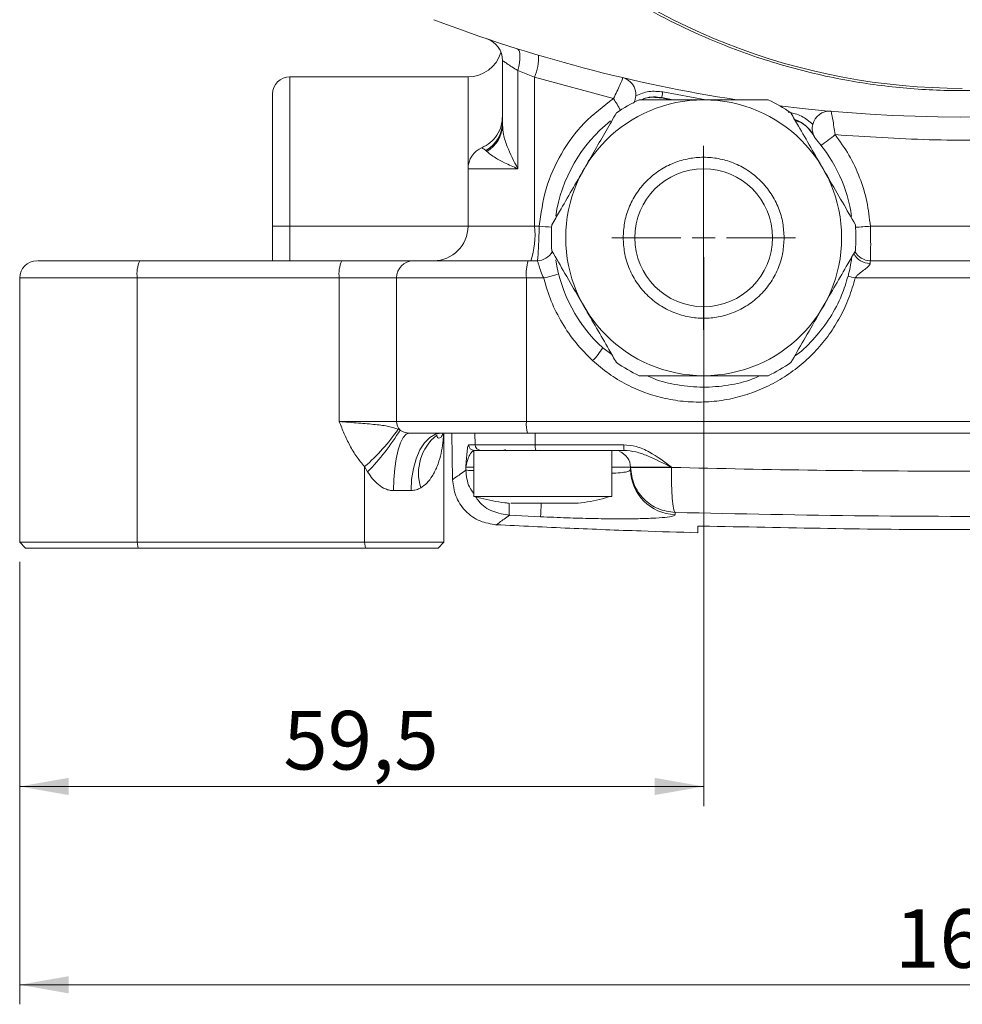
# Model space of a CAD drawing. Units: millimetres. Extents: x 0 to 420, y 0 to 297.
# Drawn here: x 44 to 92, y 150 to 200 of the extents above; entities that cross this region are included whole.
import ezdxf

# ---------------------------------------------------------------- set-up
doc = ezdxf.new("R2010")
doc.units = ezdxf.units.MM
doc.linetypes.add('SLD-Durchgehend', pattern=[0])
doc.styles.add('SLDTEXTSTYLE0', font='ARIAL.TTF', dxfattribs={"width": 0.948})
doc.dimstyles.new('SLDDIMSTYLE1', dxfattribs={"dimtxt": 3, "dimasz": 2.5, "dimexe": 0, "dimexo": 0.0625, "dimgap": 0.75, "dimtad": 1, "dimdec": 3, "dimlfac": 1.7, "dimrnd": 1e-09, "dimzin": 12, "dimdsep": 46, "dimtxsty": 'SLDTEXTSTYLE0', "dimsah": 1, "dimcen": 0.09, "dimadec": 0, "dimazin": 3, "dimtfac": 1, "dimtdec": 3, "dimtofl": 0, "dimtmove": 0, "dimatfit": 3, "dimfxl": 1, "dimfrac": 2, "dimtolj": 1, "dimtzin": 12, "dimarcsym": 0})

# ---------------------------------------------------------------- blocks, each defined once
blk = doc.blocks.new('_D_6')
at = {"color": 7, "linetype": 'SLD-Durchgehend', "lineweight": 0}
for p, q in [((78.599, 188.154), (78.599, 160.07)), ((43.599, 172.566), (43.599, 160.07)), ((43.599, 161.07), (78.599, 161.07))]:
    blk.add_line(p, q, dxfattribs=at)
for points in [[(43.599, 161.07), (46.099, 160.63), (46.099, 161.51)], [(78.599, 161.07), (76.099, 161.51), (76.099, 160.63)]]:
    blk.add_solid(points, dxfattribs=at)
at = {"color": 7, "linetype": 'SLD-Durchgehend', "lineweight": 0, "insert": (57.088, 164.938), "char_height": 3, "attachment_point": 1, "style": 'SLDTEXTSTYLE0'}
blk.add_mtext('59,5', dxfattribs=at)
blk = doc.blocks.new('_D_7')
at = {"color": 7, "linetype": 'SLD-Durchgehend', "lineweight": 0}
for p, q in [((43.599, 172.566), (43.599, 149.92)), ((140.069, 172.566), (140.069, 149.92)), ((140.069, 150.92), (43.599, 150.92))]:
    blk.add_line(p, q, dxfattribs=at)
for points in [[(43.599, 150.92), (46.099, 150.48), (46.099, 151.36)], [(140.069, 150.92), (137.569, 151.36), (137.569, 150.48)]]:
    blk.add_solid(points, dxfattribs=at)
at = {"color": 7, "linetype": 'SLD-Durchgehend', "lineweight": 0, "insert": (88.396, 154.788), "char_height": 3, "attachment_point": 1, "style": 'SLDTEXTSTYLE0'}
blk.add_mtext('164', dxfattribs=at)
blk = doc.blocks.new('SW_CENTERMARKSYMBOL_1')
at = {"color": 0, "linetype": 'SLD-Durchgehend', "lineweight": 0}
for p, q in [((0, 1.176), (0, 4.706)), ((0, 0), (0, 0.588)), ((-1.176, 0), (-4.706, 0)), ((0, 0), (-0.588, 0)), ((0, 0), (0, -0.588)), ((0, 0), (0.588, 0)), ((1.176, 0), (4.706, 0)), ((0, -1.176), (0, -4.706))]:
    blk.add_line(p, q, dxfattribs=at)

msp = doc.modelspace()

# ---------------------------------------------------------------- linework, layer by layer
at = {"color": 7, "linetype": 'SLD-Durchgehend', "lineweight": 15}
for p, q in [((67.82086, 199.17316), (67.85208, 199.14426)), ((68.30451, 198.22233), (68.30451, 194.91281)), ((66.5398, 197.38977), (57.42216, 197.38977)), ((76.90908, 196.2133), (76.43541, 196.30912)), ((84.2558, 194.33795), (84.25196, 194.3453)), ((66.54003, 192.68389), (66.54003, 189.74271)), ((78.59863, 185.62506), (78.59863, 192.68389)), ((60.08098, 187.978), (49.74451, 187.978)), ((70.07429, 187.978), (69.62457, 187.978)), ((43.59863, 187.09565), (43.59863, 173.56624)), ((73.4306, 183.51808), (73.89623, 183.18161)), ((65.30122, 173.56624), (65.30122, 179.15447)), ((65.70879, 179.15447), (65.75039, 176.77135)), ((66.83394, 178.27212), (66.83394, 175.91918)), ((66.83394, 178.27212), (73.89276, 178.27212)), ((70.01613, 178.27212), (74.53505, 178.27212)), ((73.89276, 175.91918), (73.89276, 178.27212)), ((74.857, 177.40339), (74.85697, 177.40517)), ((74.85813, 177.3388), (74.85901, 177.28845)), ((66.83394, 175.91918), (73.89276, 175.91918)), ((43.59863, 173.56624), (43.89275, 173.27212)), ((43.59863, 173.56624), (49.61409, 173.56624)), ((61.25012, 173.56624), (49.61409, 173.56624)), ((61.25012, 173.56624), (65.30122, 173.56624)), ((65.0071, 173.27212), (65.30122, 173.56624)), ((49.65757, 173.27212), (43.89275, 173.27212)), ((61.2936, 173.27212), (49.65757, 173.27212)), ((65.0071, 173.27212), (61.2936, 173.27212))]:
    msp.add_line(p, q, dxfattribs=at)
at = {"color": 8, "linetype": 'SLD-Durchgehend', "lineweight": 0}
for p, q in [((69.94552, 197.36673), (69.08879, 197.71006)), ((69.08879, 192.68389), (69.08879, 197.71006)), ((57.42216, 197.38977), (57.42216, 189.74271)), ((66.5398, 189.74271), (66.5398, 197.38977)), ((73.98271, 196.27571), (69.94552, 197.36673)), ((69.94552, 189.74271), (69.94552, 197.36673)), ((76.51214, 196.61459), (78.70181, 196.2133)), ((76.43541, 196.30912), (76.45297, 196.32649)), ((77.01477, 196.2133), (76.45297, 196.32649)), ((67.504, 193.57546), (67.45542, 193.62705)), ((69.08879, 192.68389), (66.54003, 192.68389)), ((56.53981, 189.74271), (57.42216, 189.74271)), ((57.42216, 187.978), (57.42216, 189.74271)), ((57.42216, 189.74271), (66.5398, 189.74271)), ((66.54003, 189.74271), (69.94552, 189.74271)), ((69.94552, 189.74271), (70.1849, 189.74271)), ((87.12846, 189.74271), (113.72233, 189.74271)), ((43.59863, 187.09565), (49.61409, 187.09565)), ((49.61409, 173.56624), (49.61409, 187.09565)), ((49.61409, 187.09565), (59.95056, 187.09565)), ((59.95056, 187.09565), (62.88202, 187.09565)), ((59.95056, 187.09565), (59.95056, 179.74271)), ((62.88202, 187.09565), (69.52815, 187.09565)), ((62.88202, 187.09565), (62.88202, 179.74271)), ((69.52815, 179.74271), (69.52815, 187.09565)), ((69.52815, 187.09565), (70.41402, 187.09565)), ((86.35343, 187.09565), (114.1397, 187.09565)), ((62.88202, 179.74271), (59.95056, 179.74271)), ((62.88202, 179.74271), (69.52815, 179.74271)), ((69.52815, 179.74271), (114.1397, 179.74271)), ((62.96467, 179.35955), (63.0637, 179.31378)), ((66.90719, 178.56111), (66.89687, 179.15447)), ((69.98287, 179.15447), (69.984, 178.56111)), ((66.57048, 178.56111), (66.90719, 178.56111)), ((69.984, 178.56111), (74.50957, 178.56111)), ((61.40238, 177.16909), (61.25012, 177.44378)), ((61.25012, 177.44378), (61.25012, 173.56624)), ((66.43255, 177.25891), (66.43, 177.40517)), ((73.89276, 177.40517), (74.85697, 177.40517)), ((76.95912, 177.40517), (76.95913, 177.40044)), ((63.62582, 176.2133), (62.7286, 176.2133)), ((68.66017, 174.94899), (70.25572, 174.87309)), ((77.1383, 174.98218), (77.13637, 175.09272)), ((49.65757, 173.27212), (49.61409, 173.56624)), ((61.2936, 173.27212), (61.25012, 173.56624))]:
    msp.add_line(p, q, dxfattribs=at)
at = {"color": 8, "linetype": 'SLD-Durchgehend', "lineweight": 0, "flags": 128}
for points in [[(69.04984, 198.83224), (69.10945, 198.7927), (69.15514, 198.71669), (69.18538, 198.60675), (69.19915, 198.4666), (69.19599, 198.30096), (69.17601, 198.11542), (69.13987, 197.91621), (69.08879, 197.71006)], [(76.51214, 196.61459), (76.50066, 196.55869), (76.48962, 196.50491), (76.47943, 196.45531), (76.47049, 196.41176), (76.46312, 196.37591), (76.45762, 196.34914), (76.4542, 196.33246), (76.45297, 196.32649)], [(63.52593, 179.15447), (63.37037, 179.09796), (63.2208, 178.93059), (63.08296, 178.6588), (62.96213, 178.29303), (62.86297, 177.84733), (62.78929, 177.33884), (62.74392, 176.7871), (62.7286, 176.2133)], [(65.17083, 179.15447), (64.86941, 179.09796), (64.57958, 178.93059), (64.31247, 178.6588), (64.07834, 178.29303), (63.8862, 177.84733), (63.74343, 177.33884), (63.6555, 176.7871), (63.62582, 176.2133)]]:
    msp.add_lwpolyline(points, dxfattribs=at)
at = {"color": 7, "linetype": 'SLD-Durchgehend', "lineweight": 15, "flags": 128}
msp.add_lwpolyline([(72.17045, 185.01826), (72.2698, 184.86191), (72.3559, 184.73747), (72.40029, 184.67532), (72.40487, 184.66897), (72.40622, 184.66712), (72.40693, 184.66613), (72.40701, 184.66602), (72.40706, 184.66596), (72.40706, 184.66595), (72.40706, 184.66595), (72.40706, 184.66595)], dxfattribs=at)
at = {"color": 7, "linetype": 'SLD-Durchgehend', "lineweight": 15}
for radius in [7.05882, 3.52941]:
    msp.add_circle((78.59863, 189.15448), radius, dxfattribs=at)
for centre, radius, start, end in [((91.83392, 229.74271), 32.94118, 227.34129, 270), ((91.83392, 271.2133), 75.88235, 249.1178599, 261.2539867), ((91.83392, 271.2133), 75.88235, 262.925515, 290.8821401), ((67.12804, 198.22233), 1.17647, 0, 71.300139), ((66.5398, 199.15448), 1.76471, 270, 343.051161), ((57.42216, 196.50742), 0.88235, 90, 180), ((74.24706, 196.49033), 0.88235, 354.962366, 76.755858), ((78.59863, 189.15448), 7.79412, 115.087628, 124.912372), ((78.59863, 189.15448), 7.79412, 55.087628, 64.912372), ((85.03593, 194.75019), 0.88235, 84.919448, 166.712939), ((78.59863, 189.15448), 7.64706, 128.492556, 171.722147), ((85.03593, 194.75019), 0.88235, 207.852688, 220.99924), ((78.59863, 189.15448), 7.64706, 8.124379, 40.99924), ((67.7165, 192.68389), 1.17647, 112.753974, 180), ((64.77532, 189.74271), 1.76471, 270, 0), ((78.59863, 189.15448), 7.79412, 175.087628, 184.912372), ((78.59863, 189.15448), 7.79412, 355.087628, 4.912372), ((44.48098, 187.09565), 0.88235, 90, 180), ((70.07429, 188.86036), 0.88235, 270, 332.226455), ((78.59863, 189.15448), 7.64706, 188.526305, 227.482189), ((87.12297, 188.86036), 0.88235, 207.773545, 270), ((78.59863, 189.15448), 7.79412, 235.087628, 244.912372), ((78.59863, 189.15448), 7.79412, 295.087628, 304.912372), ((68.30453, 178.56624), 0.29412, 270, 299.919639), ((73.97475, 177.38977), 0.88235, 1, 69.008481)]:
    msp.add_arc(centre, radius, start, end, dxfattribs=at)
at = {"color": 8, "linetype": 'SLD-Durchgehend', "lineweight": 0}
for centre, radius, start, end in [((67.35702, 198.42612), 2.79689, 337.742247, 1.39397), ((68.16339, 192.37966), 7.00312, 28.132692, 33.802437), ((66.66762, 195.06204), 1.63702, 298.766634, 359.29142), ((66.73876, 194.94178), 1.56602, 299.252188, 358.940103), ((78.11822, 203.21166), 11.35939, 304.826247, 309.392412), ((65.76375, 189.3068), 4.20443, 341.575918, 5.950988), ((65.68669, 124.36702), 65.53026, 85.5042187, 86.0639364), ((64.14459, 520.81435), 331.86849, 273.8407368, 273.9712527), ((51.20435, 187.31141), 1.60483, 155.457572, 187.726406), ((61.54078, 187.31142), 1.60479, 155.457138, 187.726841), ((63.75494, 187.10508), 0.87297, 90.632593, 180.618853), ((71.61905, 187.31361), 2.10223, 161.576195, 185.950962), ((87.09514, 188.75034), 0.90734, 206.450935, 271.585676), ((68.78185, 194.42358), 7.50749, 282.55667, 288.61008), ((55.28465, 63.11649), 127.81277, 75.9315782, 76.1003281), ((70.8385, 185.04013), 3.00593, 313.721552, 329.57895), ((63.47632, 179.7415), 0.59431, 179.883494, 226.029818), ((70.92214, 179.59741), 1.40155, 174.04947, 198.423311), ((54.76676, 184.97124), 9.93462, 310.738151, 325.607323), ((52.91915, 185.4562), 11.85923, 315.670032, 328.805535), ((66.49278, 177.10676), 2.48583, 128.682255, 197.548809), ((66.86419, 178.56588), 0.29375, 180.930362, 269.933314), ((67.20076, 178.56573), 0.29361, 180.902902, 269.906829), ((70.6655, 178.4906), 0.68514, 174.093692, 198.595561), ((75.3577, 178.49026), 0.85109, 175.225308, 194.851022), ((77.20907, 177.33157), 2.35045, 181.051101, 268.274689), ((-91.01863, 182.90696), 161.47432, 357.1481711, 357.3912928)]:
    msp.add_arc(centre, radius, start, end, dxfattribs=at)
for points, knots in [([(114.15648, 205.41624), (113.67076, 204.96338), (112.35324, 203.735), (109.96844, 202.04495), (107.06891, 200.33645), (104.06329, 198.97196), (100.98361, 197.92039), (97.9176, 197.19902), (94.85853, 196.7756), (91.83381, 196.63803), (88.80922, 196.77562), (85.74999, 197.19903), (82.68435, 197.92055), (79.95456, 198.85183), (77.6132, 199.87105), (75.63368, 200.89471), (73.39746, 202.2609), (71.30309, 203.74367), (69.97556, 204.98218), (69.47964, 205.44485)], [0, 0, 0, 0, 0.04053795, 0.10995822, 0.17793844, 0.24591236, 0.31117269, 0.37642673, 0.43799108, 0.49954906, 0.56111341, 0.62267139, 0.68793173, 0.75318576, 0.79855176, 0.84381169, 0.88917208, 0.95859881, 1, 1, 1, 1]), ([(69.08879, 197.71006), (68.98618, 197.77525), (68.78103, 197.90558), (68.52963, 198.07105), (68.34284, 198.19629), (68.3173, 198.21364), (68.30451, 198.22233)], [0, 0, 0, 0, 0.25003867, 0.49989735, 0.74942176, 1, 1, 1, 1]), ([(74.44921, 197.34921), (74.45195, 197.34216), (74.45729, 197.32844), (74.42131, 197.21716), (74.32899, 196.99747), (74.16865, 196.65245), (74.04422, 196.40033), (73.98271, 196.27571)], [0, 0, 0, 0, 0.148655881, 0.289453142, 0.542754139, 0.773986119, 1, 1, 1, 1]), ([(113.72233, 197.36673), (112.18821, 196.93667), (109.12623, 196.0783), (104.44067, 195.1584), (99.7127, 194.51117), (94.94155, 194.17138), (90.13401, 194.10905), (86.93205, 194.32479), (85.32721, 194.43292)], [0, 0, 0, 0, 0.16698534, 0.33328989, 0.4989425, 0.66519766, 0.83219505, 1, 1, 1, 1]), ([(75.12601, 196.41285), (75.34819, 196.50722), (75.79256, 196.69597), (76.27229, 196.64171), (76.51214, 196.61459)], [0, 0, 0, 0, 0.50001111, 1, 1, 1, 1]), ([(70.1849, 189.74271), (70.27243, 190.39025), (70.44777, 191.68732), (71.26459, 193.48453), (72.42171, 195.086), (73.46163, 195.87857), (73.98271, 196.27571)], [0, 0, 0, 0, 0.24943021, 0.49962329, 0.74927568, 1, 1, 1, 1]), ([(76.45297, 196.32649), (76.3108, 196.34439), (76.02607, 196.38023), (75.66885, 196.33009), (75.4797, 196.24108), (75.42067, 196.2133)], [0, 0, 0, 0, 0.40692106, 0.81493205, 1, 1, 1, 1]), ([(82.92478, 195.58029), (83.1612, 195.53057), (83.63366, 195.43121), (83.99612, 195.1123), (84.1772, 194.95298)], [0, 0, 0, 0, 0.50041303, 1, 1, 1, 1]), ([(85.32721, 194.43292), (85.30687, 194.56942), (85.26525, 194.84885), (85.21176, 195.16548), (85.17272, 195.37894), (85.14587, 195.5137), (85.12409, 195.60951), (85.11746, 195.62246), (85.11407, 195.62908)], [0, 0, 0, 0, 0.221047559, 0.452551236, 0.577402721, 0.710078049, 0.851771508, 1, 1, 1, 1]), ([(84.25196, 194.3453), (84.17731, 194.46856), (84.02779, 194.71548), (83.69595, 194.9938), (83.43193, 195.15813), (83.2761, 195.1943), (83.26024, 195.19798)], [0, 0, 0, 0, 0.32046187, 0.64190991, 0.96355296, 1, 1, 1, 1]), ([(68.30451, 194.91281), (68.31664, 194.75791), (68.34389, 194.41011), (68.58405, 193.6643), (68.89125, 193.06759), (69.08879, 192.68389)], [0, 0, 0, 0, 0.222781761, 0.500214445, 1, 1, 1, 1]), ([(85.32721, 194.43292), (85.57476, 194.08841), (86.07003, 193.39916), (86.60394, 192.23681), (86.98624, 191.01411), (87.08108, 190.16631), (87.12846, 189.74271)], [0, 0, 0, 0, 0.24929776, 0.49875868, 0.74955337, 1, 1, 1, 1]), ([(67.45542, 193.62705), (67.3368, 193.70192), (67.20327, 193.78621), (67.25874, 193.75545), (67.26493, 193.75201)], [0, 0, 0, 0, 0.88835774, 1, 1, 1, 1]), ([(69.08879, 192.68389), (68.85528, 192.78708), (68.42128, 192.97887), (67.82958, 193.29172), (67.62592, 193.46921), (67.504, 193.57546)], [0, 0, 0, 0, 0.31857301, 0.5920928, 1, 1, 1, 1]), ([(74.48098, 189.15448), (74.49434, 189.40562), (74.52186, 189.92295), (74.75095, 190.69037), (75.13083, 191.42833), (75.66641, 192.08684), (76.32474, 192.62175), (77.06274, 193.00404), (77.83016, 193.22467), (78.59863, 193.29516), (79.3671, 193.22467), (80.13451, 193.00404), (80.87251, 192.62175), (81.53085, 192.08684), (82.06643, 191.42833), (82.44631, 190.69037), (82.6754, 189.92295), (82.70292, 189.40562), (82.71628, 189.15448)], [0, 0, 0, 0, 0.05825779, 0.1200057, 0.18432051, 0.25000005, 0.31567949, 0.37999434, 0.441742, 0.49999996, 0.55825801, 0.62000567, 0.68432044, 0.74999995, 0.81567949, 0.8799943, 0.94174221, 1, 1, 1, 1]), ([(70.07429, 187.978), (70.08626, 188.00443), (70.11015, 188.0572), (70.13292, 188.40374), (70.15, 188.76883), (70.16612, 189.18063), (70.17749, 189.5209), (70.1849, 189.74271)], [0, 0, 0, 0, 0.25020278, 0.49953547, 0.63258444, 0.76049748, 1, 1, 1, 1]), ([(87.12297, 187.978), (87.12619, 188.00437), (87.13262, 188.05707), (87.14216, 188.40248), (87.14545, 188.76519), (87.14385, 189.17616), (87.13455, 189.51835), (87.12846, 189.74271)], [0, 0, 0, 0, 0.249669122, 0.499118678, 0.630191096, 0.757543524, 1, 1, 1, 1]), ([(82.71628, 189.15448), (82.70292, 188.90333), (82.6754, 188.38601), (82.44631, 187.61858), (82.06643, 186.88063), (81.53084, 186.22212), (80.87252, 185.6872), (80.13451, 185.30491), (79.3671, 185.08428), (78.59863, 185.01379), (77.83016, 185.08428), (77.06274, 185.30491), (76.32474, 185.6872), (75.66641, 186.22212), (75.13083, 186.88063), (74.75095, 187.61858), (74.52186, 188.38601), (74.49434, 188.90333), (74.48098, 189.15448)], [0, 0, 0, 0, 0.05825812, 0.12000569, 0.18432048, 0.25000001, 0.31567972, 0.3799944, 0.44174201, 0.50000004, 0.55825799, 0.62000559, 0.68432035, 0.74999999, 0.81567952, 0.87999431, 0.94174188, 1, 1, 1, 1]), ([(70.41402, 187.09565), (70.36378, 187.2056), (70.26337, 187.42535), (70.17556, 187.71173), (70.12803, 187.87969), (70.09688, 187.96366), (70.0821, 187.97304), (70.07429, 187.978)], [0, 0, 0, 0, 0.24972509, 0.49911659, 0.71650727, 0.850085, 1, 1, 1, 1]), ([(87.12297, 187.978), (87.1248, 187.97063), (87.12809, 187.95736), (87.12266, 187.87839), (87.12025, 187.84335)], [0, 0, 0, 0, 0.55632047, 1, 1, 1, 1]), ([(87.12025, 187.84335), (87.11773, 187.8316), (87.11245, 187.80705), (87.07591, 187.74787), (86.97457, 187.64049), (86.78547, 187.4921), (86.59177, 187.34606), (86.43806, 187.2197), (86.38171, 187.13709), (86.35343, 187.09565)], [0, 0, 0, 0, 0.053866, 0.11258363, 0.25103777, 0.50022529, 0.74979426, 0.87447687, 1, 1, 1, 1]), ([(72.91606, 182.86773), (72.62284, 183.16095), (72.0364, 183.74739), (71.33433, 184.78098), (70.76431, 185.89519), (70.53077, 186.69552), (70.41402, 187.09565)], [0, 0, 0, 0, 0.24957496, 0.49913996, 0.74959411, 1, 1, 1, 1]), ([(86.35343, 187.09565), (86.25496, 186.75343), (86.05809, 186.06924), (85.60254, 185.10284), (85.04131, 184.19968), (84.36893, 183.37741), (83.60039, 182.64535), (82.74307, 182.0172), (81.81359, 181.50229), (80.82388, 181.11248), (79.79334, 180.85285), (78.73777, 180.73183), (77.67674, 180.74867), (76.62876, 180.90702), (75.61077, 181.20001), (74.64138, 181.62902), (73.72658, 182.17552), (73.18646, 182.63679), (72.91606, 182.86773)], [0, 0, 0, 0, 0.062808944, 0.125571684, 0.187948087, 0.250244942, 0.312671786, 0.374982546, 0.437543977, 0.499970239, 0.562535404, 0.624979714, 0.687428632, 0.74981571, 0.812108014, 0.874438571, 0.937138833, 1, 1, 1, 1]), ([(59.95056, 179.74271), (60.28611, 179.71943), (60.95605, 179.67295), (61.82492, 179.59499), (62.5198, 179.50649), (62.8166, 179.40846), (62.96467, 179.35955)], [0, 0, 0, 0, 0.25039997, 0.4999328, 0.75051221, 1, 1, 1, 1]), ([(59.95056, 179.74271), (60.03375, 179.53651), (60.20006, 179.12425), (60.48711, 178.5156), (60.826, 177.9421), (61.11202, 177.60604), (61.25012, 177.44378)], [0, 0, 0, 0, 0.25078073, 0.50138798, 0.7592541, 1, 1, 1, 1]), ([(63.0637, 179.31378), (63.08331, 179.30038), (63.14345, 179.25928), (63.24754, 179.2093), (63.36554, 179.17305), (63.45909, 179.15682), (63.50465, 179.15522), (63.52593, 179.15447)], [0, 0, 0, 0, 0.16265859, 0.4989377, 0.7487802, 0.88267292, 1, 1, 1, 1]), ([(65.28614, 179.10563), (65.28273, 179.00434), (65.27302, 178.71564), (65.19856, 178.2507), (65.08522, 177.79411), (64.95678, 177.43946), (64.84067, 177.18302), (64.67762, 176.89574), (64.45998, 176.59693), (64.22891, 176.43275), (64.12264, 176.35724)], [0, 0, 0, 0, 0.096502797, 0.275048824, 0.450479774, 0.549760979, 0.641075833, 0.724591006, 0.873335261, 1, 1, 1, 1]), ([(66.43, 177.40517), (66.44822, 177.68302), (66.47615, 178.1088), (66.52547, 178.49662), (66.55615, 178.54058), (66.57048, 178.56111)], [0, 0, 0, 0, 0.50024958, 0.76659691, 1, 1, 1, 1]), ([(69.984, 178.56111), (69.59147, 178.56111), (68.80641, 178.56111), (67.83167, 178.56111), (67.1239, 178.56111), (66.97936, 178.56111), (66.90719, 178.56111)], [0, 0, 0, 0, 0.25017002, 0.5003375, 0.75048909, 1, 1, 1, 1]), ([(74.50957, 178.56111), (74.72396, 178.5406), (75.18284, 178.49671), (76.03056, 178.10897), (76.59245, 177.68309), (76.95912, 177.40517)], [0, 0, 0, 0, 0.233531761, 0.49983366, 1, 1, 1, 1]), ([(66.43, 177.40517), (66.47512, 177.61037), (66.54146, 177.91206), (66.73052, 178.21584), (66.82028, 178.25373), (66.86385, 178.27212)], [0, 0, 0, 0, 0.52251512, 0.76821881, 1, 1, 1, 1]), ([(74.53505, 178.27212), (74.73344, 178.25377), (75.1421, 178.21595), (75.95037, 177.91224), (76.55076, 177.61044), (76.95912, 177.40517)], [0, 0, 0, 0, 0.23183494, 0.47752362, 1, 1, 1, 1]), ([(66.43, 177.40517), (66.46572, 177.40517), (66.51515, 177.40517), (66.76468, 177.40517), (66.83394, 177.40517)], [0, 0, 0, 0, 0.72246666, 1, 1, 1, 1]), ([(74.85697, 177.40517), (74.88789, 177.40517), (74.9497, 177.40517), (75.42803, 177.40517), (76.11744, 177.40517), (76.67838, 177.40517), (76.95912, 177.40517)], [0, 0, 0, 0, 0.25001538, 0.4999114, 0.74971468, 1, 1, 1, 1]), ([(76.95913, 177.40044), (76.67877, 177.39646), (76.11804, 177.38849), (75.4285, 177.38576), (74.94994, 177.39013), (74.88798, 177.39897), (74.857, 177.40339)], [0, 0, 0, 0, 0.24999828, 0.49999942, 0.74999635, 1, 1, 1, 1]), ([(77.13637, 175.09272), (76.83886, 175.13567), (76.24402, 175.22155), (75.49866, 175.7572), (74.97247, 176.50947), (74.89553, 177.10512), (74.857, 177.40339)], [0, 0, 0, 0, 0.24997786, 0.49980314, 0.74952781, 1, 1, 1, 1]), ([(76.95913, 177.40044), (76.95601, 177.10894), (76.94979, 176.52659), (76.98529, 175.78535), (77.04818, 175.24677), (77.10697, 175.14408), (77.13637, 175.09272)], [0, 0, 0, 0, 0.25035979, 0.50015301, 0.75002408, 1, 1, 1, 1]), ([(91.83392, 177.20564), (89.35241, 177.21376), (84.38842, 177.23001), (79.43588, 177.34362), (76.95913, 177.40044)], [0, 0, 0, 0, 0.49990145, 1, 1, 1, 1]), ([(106.70872, 177.40044), (104.23196, 177.34362), (99.27943, 177.23001), (94.31543, 177.21376), (91.83392, 177.20564)], [0, 0, 0, 0, 0.50009855, 1, 1, 1, 1]), ([(62.7286, 176.2133), (62.66014, 176.21747), (62.52112, 176.22595), (62.25049, 176.31419), (61.817, 176.5794), (61.568, 176.93354), (61.40238, 177.16909)], [0, 0, 0, 0, 0.12380607, 0.2514028, 0.50205771, 1, 1, 1, 1]), ([(66.43255, 177.25891), (66.23362, 177.11702), (65.83581, 176.83329), (65.77885, 176.79272), (65.75037, 176.77245)], [0, 0, 0, 0, 0.50006356, 1, 1, 1, 1]), ([(66.83394, 177.24661), (66.76552, 177.24696), (66.51726, 177.24823), (66.46814, 177.25442), (66.43255, 177.25891)], [0, 0, 0, 0, 0.27557557, 1, 1, 1, 1]), ([(66.83394, 176.06265), (66.75329, 176.17152), (66.49596, 176.51893), (66.45836, 176.95767), (66.43255, 177.25891)], [0, 0, 0, 0, 0.31339606, 1, 1, 1, 1]), ([(74.85901, 177.28845), (74.84224, 177.26112), (74.80969, 177.20804), (74.53261, 177.14774), (74.22743, 177.1101), (73.9629, 177.09972), (73.89276, 177.09697)], [0, 0, 0, 0, 0.305649068, 0.593361476, 0.892175352, 1, 1, 1, 1]), ([(64.12264, 176.35724), (64.04709, 176.3174), (63.89558, 176.23751), (63.7159, 176.22138), (63.62582, 176.2133)], [0, 0, 0, 0, 0.49868811, 1, 1, 1, 1]), ([(68.66017, 174.94899), (68.37268, 174.99928), (67.79786, 175.09983), (67.18929, 175.4878), (66.98891, 175.82004), (66.94014, 175.90091)], [0, 0, 0, 0, 0.430839848, 0.861465253, 1, 1, 1, 1]), ([(68.64247, 175.56624), (68.64118, 175.4111), (68.6383, 175.0648), (68.65239, 174.99018), (68.66017, 174.94899)], [0, 0, 0, 0, 0.4480146, 1, 1, 1, 1]), ([(67.98401, 174.46358), (67.98401, 174.46358), (67.92681, 174.40638), (68.10521, 174.55741), (68.47509, 174.8184), (68.66017, 174.94899)], [0, 0, 0, 0, 0.00001276, 0.49965255, 1, 1, 1, 1]), ([(70.25572, 174.87309), (70.7056, 174.85402), (71.60663, 174.81585), (72.90563, 174.7815), (74.10451, 174.76575), (75.15366, 174.7708), (76.01679, 174.79596), (76.65281, 174.84063), (77.06248, 174.90212), (77.113, 174.95547), (77.1383, 174.98218)], [0, 0, 0, 0, 0.1248233, 0.24999839, 0.37452163, 0.49976621, 0.62439597, 0.74943006, 0.87449076, 1, 1, 1, 1]), ([(77.13637, 175.09272), (80.40101, 175.0238), (86.92586, 174.88604), (96.74198, 174.88604), (103.26684, 175.0238), (106.53147, 175.09272)], [0, 0, 0, 0, 0.33348389, 0.66651611, 1, 1, 1, 1])]:
    msp.add_open_spline(points, degree=3, knots=knots, dxfattribs=at)
at = {"color": 7, "linetype": 'SLD-Durchgehend', "lineweight": 15}
for points, knots in [([(56.53981, 196.50742), (56.53981, 196.48547), (56.53981, 196.44026), (56.53981, 196.0639), (56.53981, 195.43982), (56.53981, 194.55992), (56.53981, 193.47838), (56.53981, 192.26595), (56.53981, 191.0052), (56.53981, 190.1553), (56.53981, 189.74271)], [0, 0, 0, 0, 0.11651602, 0.24001126, 0.36864071, 0.49999991, 0.63135901, 0.75998857, 0.88348386, 1, 1, 1, 1]), ([(74.99716, 196.04198), (75.01063, 196.05909), (75.05698, 196.11795), (75.10079, 196.2465), (75.11818, 196.36122), (75.12601, 196.41285)], [0, 0, 0, 0, 0.18391052, 0.63274523, 1, 1, 1, 1]), ([(75.29389, 196.2133), (75.46733, 196.2133), (75.98811, 196.2133), (77.0762, 196.2133), (78.02522, 196.2133), (78.59863, 196.2133)], [0, 0, 0, 0, 0.16501287, 0.49549719, 1, 1, 1, 1]), ([(76.43541, 196.30912), (76.28917, 196.32556), (75.94807, 196.36391), (75.58056, 196.31849), (75.41218, 196.21372), (75.4115, 196.2133)], [0, 0, 0, 0, 0.42775276, 0.99771575, 1, 1, 1, 1]), ([(81.90336, 196.2133), (81.4627, 196.2133), (80.57057, 196.2133), (79.44262, 196.2133), (78.77911, 196.2133), (78.59863, 196.2133)], [0, 0, 0, 0, 0.41540405, 0.84098385, 1, 1, 1, 1]), ([(72.48551, 192.68389), (72.67347, 193.00946), (73.05378, 193.66816), (73.51618, 194.46906), (73.8768, 195.09368), (74.05076, 195.39499), (74.13788, 195.54587)], [0, 0, 0, 0, 0.33072647, 0.66914302, 0.83432589, 1, 1, 1, 1]), ([(84.71175, 192.68389), (84.5, 193.05064), (84.07041, 193.79473), (83.51855, 194.75056), (83.18789, 195.32329), (83.05938, 195.54587)], [0, 0, 0, 0, 0.3727398, 0.756229848, 1, 1, 1, 1]), ([(68.30451, 195.37519), (68.29084, 195.20921), (68.26291, 194.87007), (68.03591, 194.39997), (67.69501, 194.00366), (67.39348, 193.84148), (67.24594, 193.76213)], [0, 0, 0, 0, 0.24475273, 0.50007351, 0.75537646, 1, 1, 1, 1]), ([(84.2558, 194.33795), (84.17614, 194.46277), (83.99033, 194.75389), (83.64482, 195.04592), (83.3713, 195.1254), (83.2882, 195.14955)], [0, 0, 0, 0, 0.3431621, 0.80042663, 1, 1, 1, 1]), ([(84.25196, 194.3453), (84.21573, 194.43385), (84.15955, 194.5712), (84.14754, 194.78633), (84.16799, 194.90126), (84.1772, 194.95298)], [0, 0, 0, 0, 0.49951928, 0.77476348, 1, 1, 1, 1]), ([(72.48551, 192.68389), (72.27376, 192.31713), (71.84417, 191.57305), (71.29231, 190.61722), (70.96165, 190.04448), (70.83314, 189.8219)], [0, 0, 0, 0, 0.37273992, 0.75622979, 1, 1, 1, 1]), ([(86.36412, 189.8219), (86.14378, 190.20353), (85.69772, 190.97614), (85.13374, 191.95297), (84.80199, 192.52759), (84.71175, 192.68389)], [0, 0, 0, 0, 0.41540434, 0.84098446, 1, 1, 1, 1]), ([(56.53981, 187.978), (56.53981, 188.08046), (56.53981, 188.31722), (56.53981, 188.9003), (56.53981, 189.41083), (56.53981, 189.74271)], [0, 0, 0, 0, 0.21072433, 0.48692348, 1, 1, 1, 1]), ([(70.83314, 188.48705), (71.05347, 188.10542), (71.49954, 187.33281), (72.06352, 186.35598), (72.39527, 185.78136), (72.48551, 185.62506)], [0, 0, 0, 0, 0.41540399, 0.84098375, 1, 1, 1, 1]), ([(84.71175, 185.62506), (84.92349, 185.99182), (85.35309, 186.7359), (85.90494, 187.69174), (86.23561, 188.26447), (86.36412, 188.48705)], [0, 0, 0, 0, 0.37273965, 0.75623, 1, 1, 1, 1]), ([(49.74451, 187.978), (49.39162, 187.978), (48.66694, 187.978), (47.62897, 187.978), (46.65814, 187.978), (45.81901, 187.978), (45.15852, 187.978), (44.71942, 187.978), (44.49753, 187.978), (44.50154, 187.978), (44.50303, 187.978)], [0, 0, 0, 0, 0.12279241, 0.25216049, 0.38631618, 0.52300074, 0.65968491, 0.79384094, 0.92320897, 1, 1, 1, 1]), ([(63.7453, 187.978), (63.61839, 187.978), (63.35848, 187.978), (62.49707, 187.978), (61.37888, 187.978), (60.50682, 187.978), (60.08098, 187.978)], [0, 0, 0, 0, 0.24415164, 0.49999976, 0.75584809, 1, 1, 1, 1]), ([(69.62457, 187.978), (69.28396, 187.978), (68.60268, 187.978), (67.61229, 187.978), (66.66846, 187.978), (65.80278, 187.978), (65.05448, 187.978), (64.45402, 187.978), (64.0012, 187.978), (63.82954, 187.978), (63.7453, 187.978)], [0, 0, 0, 0, 0.121857053, 0.243732797, 0.371038899, 0.500004137, 0.628969204, 0.756275531, 0.880388269, 1, 1, 1, 1]), ([(85.98815, 187.18662), (86.00751, 187.26234), (86.06559, 187.48953), (86.13265, 187.81674), (86.16676, 188.06992), (86.17999, 188.16813)], [0, 0, 0, 0, 0.23427218, 0.7029763, 1, 1, 1, 1]), ([(114.04327, 187.978), (111.06108, 187.978), (105.09631, 187.978), (96.11117, 187.978), (90.11892, 187.978), (87.12297, 187.978)], [0, 0, 0, 0, 0.33331709, 0.66667761, 1, 1, 1, 1]), ([(83.2537, 183.09965), (83.28586, 183.12075), (83.67712, 183.37746), (84.30916, 184.03252), (85.0961, 185.05318), (85.65978, 186.12438), (85.88753, 186.86112), (85.98815, 187.18662)], [0, 0, 0, 0, 0.02305218, 0.28045101, 0.5382054, 0.79596973, 1, 1, 1, 1]), ([(72.48551, 185.62506), (72.69725, 185.25831), (73.12685, 184.51423), (73.6787, 183.55839), (74.00937, 182.98566), (74.13788, 182.76308)], [0, 0, 0, 0, 0.37273914, 0.75622979, 1, 1, 1, 1]), ([(83.05938, 182.76308), (83.27971, 183.14471), (83.72578, 183.91732), (84.28975, 184.89415), (84.62151, 185.46876), (84.71175, 185.62506)], [0, 0, 0, 0, 0.415404301, 0.840984531, 1, 1, 1, 1]), ([(72.40706, 184.66595), (72.40706, 184.66596), (72.40704, 184.66597), (72.40698, 184.66608), (72.40679, 184.66632), (72.40568, 184.66788), (72.40035, 184.67519), (72.38794, 184.69246), (72.32057, 184.78689), (72.24221, 184.89495), (72.18106, 184.99925), (72.16868, 185.02036)], [0, 0, 0, 0, 0.00004344, 0.0001321, 0.00086403, 0.00219358, 0.01355251, 0.06445614, 0.15152395, 0.82823843, 1, 1, 1, 1]), ([(75.29389, 182.09565), (75.73456, 182.09565), (76.62669, 182.09565), (77.75464, 182.09565), (78.41815, 182.09565), (78.59863, 182.09565)], [0, 0, 0, 0, 0.41540419, 0.84098412, 1, 1, 1, 1]), ([(75.71571, 182.09565), (75.82335, 182.0449), (76.31886, 181.81124), (77.28195, 181.59485), (78.56628, 181.46779), (79.8531, 181.58352), (80.83656, 181.79859), (81.35144, 182.03766), (81.47635, 182.09565)], [0, 0, 0, 0, 0.06026017, 0.27741333, 0.49499342, 0.71257445, 0.9302729, 1, 1, 1, 1]), ([(78.59863, 182.09565), (79.02212, 182.09565), (79.88132, 182.09565), (80.98502, 182.09565), (81.64635, 182.09565), (81.90336, 182.09565)], [0, 0, 0, 0, 0.37273941, 0.75622953, 1, 1, 1, 1]), ([(63.52593, 179.15447), (63.62642, 179.15447), (63.82741, 179.15447), (64.31928, 179.15447), (64.9469, 179.15447), (65.71884, 179.15447), (66.60181, 179.15447), (67.55881, 179.15447), (68.56032, 179.15447), (69.24838, 179.15447), (69.59243, 179.15447)], [0, 0, 0, 0, 0.12206993, 0.24415811, 0.37130904, 0.49999981, 0.62869051, 0.75584141, 0.87791153, 1, 1, 1, 1]), ([(65.24505, 179.15447), (65.23519, 179.10906), (65.20283, 178.95999), (65.08645, 178.89398), (64.96192, 178.90489), (64.9472, 178.99864), (64.93952, 179.04749)], [0, 0, 0, 0, 0.113623478, 0.372912465, 0.673241141, 1, 1, 1, 1]), ([(69.59243, 179.15447), (72.55052, 179.15447), (78.46531, 179.15447), (87.3766, 179.15447), (96.29113, 179.15447), (105.20245, 179.15447), (111.11727, 179.15447), (114.07542, 179.15447)], [0, 0, 0, 0, 0.20002228, 0.39995082, 0.60004686, 0.79997423, 1, 1, 1, 1]), ([(70.01613, 178.27212), (69.65689, 178.27212), (68.93842, 178.27212), (68.04636, 178.27212), (67.39861, 178.27212), (67.26634, 178.27212), (67.20028, 178.27212)], [0, 0, 0, 0, 0.25017187, 0.50033752, 0.75048702, 1, 1, 1, 1]), ([(65.75037, 176.77245), (65.7854, 176.48889), (65.8581, 175.90052), (66.37285, 175.13979), (67.11613, 174.60012), (67.70177, 174.50798), (67.984, 174.46358)], [0, 0, 0, 0, 0.24096671, 0.49999988, 0.75903323, 1, 1, 1, 1]), ([(66.85441, 175.9258), (66.9675, 175.8921), (67.48033, 175.73928), (68.0709, 175.62251), (68.54918, 175.57787), (68.61211, 175.57199)], [0, 0, 0, 0, 0.19723788, 0.8943663, 1, 1, 1, 1]), ([(72.11506, 175.56732), (72.13579, 175.56911), (72.57434, 175.60706), (73.1549, 175.72046), (73.69937, 175.87813), (73.84111, 175.91918)], [0, 0, 0, 0, 0.03540226, 0.74889021, 1, 1, 1, 1]), ([(68.73237, 175.56624), (68.82617, 175.56624), (69.01378, 175.56624), (69.49664, 175.56624), (70.06392, 175.56624), (70.66886, 175.56624), (71.23706, 175.56624), (71.712, 175.56624), (72.01622, 175.56624), (72.15061, 175.56624), (72.1193, 175.56624), (72.11516, 175.56624)], [0, 0, 0, 0, 0.1226628, 0.24532544, 0.36798812, 0.49065068, 0.61331378, 0.73597627, 0.85863898, 0.98130163, 1, 1, 1, 1]), ([(67.98406, 174.46472), (69.23993, 174.40369), (71.70871, 174.28373), (75.14913, 174.15061), (77.33373, 174.08466), (78.30454, 174.05536)], [0, 0, 0, 0, 0.36519466, 0.7179018, 1, 1, 1, 1]), ([(78.89275, 174.39145), (78.82667, 174.39303), (78.69452, 174.39617), (78.51833, 174.39721), (78.38532, 174.39526), (78.31463, 174.39099), (78.30739, 174.38708), (78.30451, 174.38552)], [0, 0, 0, 0, 0.21451964, 0.42904348, 0.64347723, 0.85792503, 1, 1, 1, 1]), ([(78.30451, 174.38552), (78.30451, 174.29494), (78.30451, 174.11375), (78.30451, 174.02669), (78.30451, 174.0545), (78.30451, 174.05456)], [0, 0, 0, 0, 0.49941174, 0.99899912, 1, 1, 1, 1]), ([(104.7751, 174.39145), (100.463, 174.30265), (91.83555, 174.12498), (83.2081, 174.30261), (78.89275, 174.39145)], [0, 0, 0, 0, 0.499811543, 1, 1, 1, 1])]:
    msp.add_open_spline(points, degree=3, knots=knots, dxfattribs=at)

# ---------------------------------------------------------------- block references
at = {"color": 7, "linetype": 'SLD-Durchgehend', "lineweight": 0}
msp.add_blockref('SW_CENTERMARKSYMBOL_1', (78.59863, 189.15448), dxfattribs=at)

# ---------------------------------------------------------------- dimensions: what is measured, and where the dimension line sits
for base, p1, p2, picture, middle in [((78.59863, 161.07045), (43.59863, 173.56624), (78.59863, 189.15448), '_D_6', (61.09863, 161.07045)), ((43.59863, 150.92047), (140.06922, 173.56624), (43.59863, 173.56624), '_D_7', (91.83392, 150.92047))]:
    dim = msp.add_linear_dim(base=base, p1=p1, p2=p2, dimstyle='SLDDIMSTYLE1', dxfattribs=at)
    dim.commit()
    dim.dimension.update_dxf_attribs({"geometry": picture, "text_midpoint": middle, "dimtype": 160})

doc.saveas('drawing.dxf')
